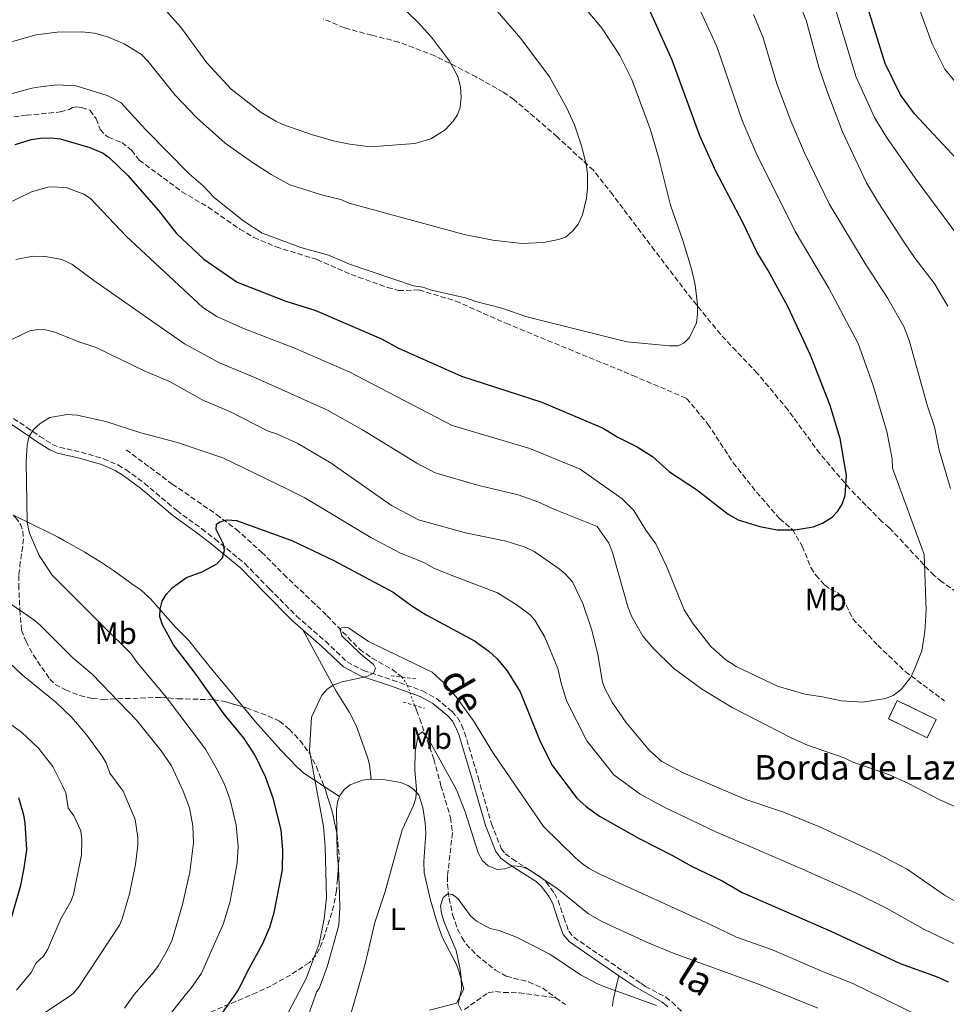
# Model space of a CAD drawing. Units: metres. Extents: x 648333 to 651794, y 4732339 to 4734726.
# Drawn here: x 649002 to 649302, y 4733743 to 4734062 of the extents above; entities that cross this region are included whole.
import ezdxf
from ezdxf.enums import TextEntityAlignment as Align

# ---------------------------------------------------------------- set-up
doc = ezdxf.new("R2010")
doc.units = ezdxf.units.M
doc.header["$MEASUREMENT"] = 0
for name, pattern in [('DGN Style 2', [1.7399219301090239, 1.043953158065414, -0.6959687720436097]), ('DGN Style 3', [2.435890702152634, 1.739921930109024, -0.6959687720436097]), ('DGN Style 5', [1.217945351076317, 0.5219765790327072, -0.6959687720436097])]:
    doc.linetypes.add(name, pattern=pattern)
for name, color, linetype, lineweight in [('Barranco lineal', 142, 'DGN Style 3', 13), ('Barranco lineal no visto', 142, 'DGN Style 5', 0), ('Camino', 7, 'DGN Style 3', 0), ('construcción   en ruinas', 1, 'Continuous', 0), ('contrucción  en ruinas', 1, 'DGN Style 3', 13), ('Curva de nivel directora', 30, 'Continuous', 30), ('Curva de nivel intermedia', 30, 'Continuous', 0), ('Etiqueta de uso rústico', 92, 'Continuous', 0), ('Línea de cambio de uso (parcela vista)', 92, 'Continuous', 0), ('Margen derecho', 7, 'Continuous', 0), ('Pontón-alcantarilla (pasos de agua)', 1, 'DGN Style 2', 0), ('Senda', 7, 'DGN Style 3', 0), ('Texto de Borda', 7, 'Continuous', 0), ('Zona arbolada', 92, 'DGN Style 3', 0)]:
    doc.layers.add(name, color=color, linetype=linetype, lineweight=lineweight)
doc.styles.add('Style-Arial', font='arial.ttf')

msp = doc.modelspace()

# ---------------------------------------------------------------- linework, layer by layer
at = {"layer": 'Barranco lineal', "color": 142, "linetype": 'DGN Style 3', "lineweight": 13}
for points in [[(649036.1500000004, 4733922.76, 703.7299999999959), (649051.1600000003, 4733911.66, 701.9700000000012), (649065.5199999996, 4733901.76, 700.7100000000065), (649071.8899999997, 4733896.99, 700.1000000000058), (649080.1200000001, 4733889.57, 699.1199999999953), (649087.29, 4733882.369999999, 697.5), (649096.3200000003, 4733873.84, 696.1000000000058), (649101.3099999997, 4733869, 695.8300000000017), (649111.9000000004, 4733858.100000001, 695.8800000000047), (649115.9199999999, 4733855.24, 695.779999999999), (649122.5300000003, 4733851.560000001, 695.5800000000017), (649125.6200000001, 4733849.119999999, 695.4199999999983), (649125.6399999997, 4733849.050000001, 695.4100000000036)], [(649129.7599999999, 4733839.880000001, 692.9400000000023), (649130.3899999997, 4733838.310000001, 692.3999999999943), (649131.3799999999, 4733835.59, 691.779999999999), (649135.9900000002, 4733822.470000001, 689.9100000000036), (649138.2800000003, 4733813.84, 688.7100000000064), (649141.3899999997, 4733803.529999999, 687.7200000000012), (649142.0099999999, 4733798.600000001, 687.070000000007), (649140.3799999999, 4733784.5, 686.4900000000052), (649140.3700000001, 4733782.01, 686.320000000007), (649140.9199999999, 4733777.4, 685.779999999999), (649142.0700000003, 4733772, 685.070000000007), (649143.7000000002, 4733767.310000001, 684.679999999993), (649145.0700000003, 4733764.619999999, 684.4400000000023), (649146.4900000002, 4733762.52, 684.2100000000064), (649149.8799999999, 4733758.930000001, 683.7200000000012), (649155.9500000002, 4733754.060000001, 682.5599999999977), (649159.4699999997, 4733752.15, 681.8800000000047), (649166.6900000004, 4733750.279999999, 681.0399999999936), (649171.2100000001, 4733748.310000001, 680.5099999999948), (649175.5499999998, 4733745.16, 680.4900000000052)], [(649145.8700000001, 4733741.32, 684.8099999999977), (649153.6100000005, 4733746.779999999, 683.1399999999994), (649155.9900000002, 4733747.189999999, 683.070000000007), (649158.5899999999, 4733746.859999999, 683.1399999999994), (649163.5899999999, 4733746.75, 682.8099999999977), (649175.5499999998, 4733745.16, 680.4900000000052)], [(649175.5499999998, 4733745.16, 680.4900000000052), (649178.6500000004, 4733742.91, 680.4799999999959)]]:
    msp.add_polyline3d(points, dxfattribs=at)
at = {"layer": 'Barranco lineal no visto', "color": 142, "linetype": 'DGN Style 5', "lineweight": 0}
msp.add_polyline3d([(649125.6399999997, 4733849.050000001, 695.4100000000036), (649126.9600000001, 4733847.27, 695.1999999999971), (649127.8399999999, 4733845.07, 694.7200000000012), (649129.7599999999, 4733839.880000001, 692.9400000000023)], dxfattribs=at)
at = {"layer": 'Camino', "color": 7, "linetype": 'DGN Style 3', "lineweight": 0}
for points in [[(648995.5899999995, 4733935.609999999, 707.6399999999995), (649003.9800000002, 4733930.02, 704.8899999999995), (649005.9600000007, 4733928.66, 704.6499999999944), (649008.2100000015, 4733927.100000001, 704.5599999999978), (649012.3199999997, 4733924.470000002, 705.070000000007), (649014.5599999971, 4733923.58, 704.5599999999978), (649021.6000000002, 4733921.99, 706.6100000000007), (649028.8400000001, 4733919.840000001, 705.8999999999943), (649033.5399999983, 4733917.84, 705.2799999999991), (649036.0399999995, 4733916.350000001, 704.9100000000037), (649042.1000000013, 4733911.900000001, 703.8399999999967), (649052.6, 4733903.040000001, 701.5599999999976), (649060.7299999993, 4733897.150000001, 701.6999999999971), (649065.0299999998, 4733893.82, 700.8099999999978), (649074.6999999991, 4733885.880000001, 699.8999999999944)], [(649074.6999999991, 4733885.880000001, 699.8999999999944), (649082.6000000006, 4733877.740000002, 698.8399999999965), (649091.4200000005, 4733868.869999999, 698.4199999999983), (649100.7899999982, 4733860.680000001, 698.070000000007), (649107.859999998, 4733854.000000001, 696.4400000000023), (649113.1499999987, 4733851.189999999, 696.4499999999972), (649122.5199999987, 4733848.130000002, 697.0399999999936), (649132.2999999998, 4733844.610000002, 696.7100000000064), (649136.7800000013, 4733842.160000001, 695.9900000000052), (649141.8700000008, 4733837.930000001, 694.8399999999967), (649143.6099999998, 4733835.930000001, 694.3200000000071), (649144.9200000018, 4733833.630000002, 693.9799999999958), (649145.920000001, 4733831.130000001, 693.8500000000058), (649150.3199999998, 4733816.590000001, 693.3600000000006), (649154.6400000004, 4733801.560000001, 691.929999999993), (649157.8099999977, 4733793.57, 690.0599999999978), (649159.1000000018, 4733791.790000001, 689.6199999999953), (649161.3900000006, 4733790.130000001, 689.529999999999), (649165.5399999992, 4733787.460000002, 690.2299999999959), (649170.4200000007, 4733784.380000002, 689.8800000000047), (649172.399999999, 4733782.570000002, 689.6900000000023), (649175.07, 4733778.939999999, 689.0299999999991), (649176.3099999982, 4733776.67, 688.350000000006), (649178.1200000009, 4733771.130000002, 688.1699999999984), (649179.699999999, 4733766.680000002, 687.1699999999983), (649181.3599999998, 4733764.730000001, 687.050000000003), (649203.1399999994, 4733749.820000002, 686.0000000000001), (649204.5599999987, 4733748.830000001, 685.8800000000048), (649211.1999999996, 4733745.310000001, 685.229999999996), (649213.1999999976, 4733743.67, 685.2400000000052), (649230.0199999998, 4733727.76, 683.1999999999972)]]:
    msp.add_polyline3d(points, dxfattribs=at)
at = {"layer": 'construcción   en ruinas', "color": 1, "linetype": 'Continuous', "lineweight": 0, "elevation": 724.5599999999977, "flags": 128}
msp.add_lwpolyline([(649298.8499999996, 4733835.32), (649295.9800000006, 4733829.430000001), (649283.3700000001, 4733835.59), (649286.2400000002, 4733841.480000001), (649298.8499999996, 4733835.32)], close=True, dxfattribs=at)
at = {"layer": 'contrucción  en ruinas', "color": 1, "linetype": 'DGN Style 3', "lineweight": 13, "elevation": 724.5599999999977, "flags": 128}
msp.add_lwpolyline([(649295.9800000006, 4733829.430000001), (649283.3700000001, 4733835.59), (649286.2400000002, 4733841.480000001), (649298.8499999996, 4733835.32), (649295.9800000006, 4733829.430000001)], dxfattribs=at)
at = {"layer": 'Curva de nivel directora', "color": 30, "linetype": 'Continuous', "lineweight": 30, "flags": 128}
for points, elevation in [([(649305.5499999986, 4734017.010000001), (649291.8800000005, 4734031.630000001), (649287.2400000002, 4734037.850000001), (649282.3499999997, 4734047.920000001), (649274.6999999987, 4734072.730000001)], 700.0000000000001), ([(649000.1799999982, 4734021.76), (649005.3799999994, 4734023.310000001), (649008.3999999993, 4734023.77), (649011.8599999994, 4734023.87), (649014.8399999988, 4734023.57), (649024.4500000001, 4734020.689999999), (649028.7300000006, 4734018.880000001), (649030.7499999988, 4734017.430000001), (649036.7100000001, 4734011.670000001), (649046.6799999989, 4734000.28), (649052.5700000009, 4733992.859999999), (649061.3799999997, 4733984.5), (649072.2200000003, 4733977.09), (649087.9200000003, 4733970.920000001), (649097.3799999995, 4733968.030000002), (649119.0299999996, 4733958.75), (649124.499999999, 4733955.690000001), (649144.9599999998, 4733946.630000001), (649170.9399999994, 4733938.230000001), (649190.8399999992, 4733929.800000001), (649195.4599999993, 4733926.990000002), (649201.9500000002, 4733923.680000001), (649206.8499999997, 4733920.570000002), (649212.3899999985, 4733915.62), (649221.1399999993, 4733909.910000003), (649231.4199999989, 4733901.86), (649234.5999999995, 4733900.090000001), (649241.7000000007, 4733897.900000002), (649247.32, 4733896.76), (649253.1299999993, 4733896.840000001), (649259.0199999989, 4733897.779999999), (649262.0000000006, 4733899.010000001), (649265.0899999996, 4733900.880000002), (649266.9800000006, 4733902.84), (649268.3399999996, 4733905.130000001), (649269.35, 4733907.949999999), (649269.7700000001, 4733914.430000002), (649267.6899999991, 4733926.460000001), (649264.5199999998, 4733937.08), (649258.1399999983, 4733953.42), (649250.7199999996, 4733969.210000001), (649244.4199999986, 4733980.830000003), (649240.8200000002, 4733986.720000002), (649236.1299999984, 4733996.440000001), (649227.2999999995, 4734013.26), (649222.2199999989, 4734024.550000002), (649213.2699999993, 4734049.070000002), (649205.1199999999, 4734066.949999999)], 725.0000000000001), ([(649084.23, 4733772.820000002), (649086.900000001, 4733786.619999999), (649087.0300000006, 4733793.050000002), (649086.4800000008, 4733799.51), (649083.9199999992, 4733809.520000001), (649081.4000000004, 4733816.7), (649077.9400000002, 4733823.880000002), (649074.5099999993, 4733829.119999999), (649067.9600000001, 4733837.029999999), (649058.9199999988, 4733849.880000002), (649051.5199999983, 4733859.58), (649047.9399999996, 4733865.970000001), (649047.0900000002, 4733868.619999999), (649047.230000001, 4733871.070000002), (649047.8899999983, 4733873.699999999), (649049.1599999999, 4733875.850000001), (649051.1200000002, 4733878.020000001), (649055.8099999997, 4733881.350000001), (649061.0299999987, 4733883.350000001), (649065.6399999999, 4733885.83), (649067.4199999992, 4733887.680000001), (649068.0899999997, 4733890.11), (649067.7099999997, 4733892.2), (649065.3600000006, 4733896.880000001), (649065.5100000004, 4733898.630000001), (649066.5499999997, 4733899.350000001), (649068.9500000003, 4733900.080000001), (649071.9599999988, 4733899.790000001), (649089.9499999997, 4733893.380000004), (649103.5699999988, 4733886.880000001), (649122.769999999, 4733876.620000001), (649128.8799999999, 4733872.180000001), (649133.4699999989, 4733869.310000001), (649149.1699999986, 4733860.78), (649153.7699999987, 4733857.51), (649156.4299999987, 4733855.120000001), (649159.75, 4733851.080000003), (649163.9199999986, 4733844.300000003), (649170.4900000001, 4733828.24), (649174.4699999987, 4733820.260000001), (649182.35, 4733809.880000001), (649185.3399999985, 4733807.130000002), (649189.6700000003, 4733803.950000001), (649202.5400000003, 4733796.720000003), (649213.5699999987, 4733791.130000002), (649219.5700000002, 4733787.740000002), (649229.4400000008, 4733783), (649235.9699999997, 4733779.25), (649264.6699999995, 4733766.76), (649287.209999999, 4733756.280000002), (649299.1799999984, 4733751.92), (649302.7300000001, 4733750.350000001)], 700.0000000000002), ([(648998.9099999988, 4733770.77), (649002.02, 4733781.680000001), (649003.1599999999, 4733787.12), (649003.9400000002, 4733793.080000001), (649003.4599999995, 4733801.82), (649003.0100000004, 4733804.279999999), (649001.3499999995, 4733809.940000001)], 725.0000000000001), ([(649063.6399999994, 4733734.880000002), (649071.9700000001, 4733746.740000002), (649072.6499999994, 4733747.7), (649075.400000001, 4733753.430000002), (649080.4999999994, 4733762.689999999), (649082.8199999996, 4733767.970000001), (649084.23, 4733772.820000002)], 700.0000000000001)]:
    msp.add_lwpolyline(points, dxfattribs=dict(at, elevation=elevation))
at = {"layer": 'Curva de nivel intermedia', "color": 30, "linetype": 'Continuous', "lineweight": 0, "flags": 128}
for points, elevation in [([(649317.6500000021, 4734026.630000001), (649301.6799999997, 4734046.15), (649297.5500000013, 4734054.289999999), (649289.2400000007, 4734077.13)], 695), ([(649264.0200000012, 4733975.099999999), (649253.1000000001, 4733993.51), (649240.5000000005, 4734018.859999999), (649235.9500000018, 4734029.439999998), (649227.7100000007, 4734053.490000002), (649217.9400000008, 4734074.84)], 720), ([(649302.690000002, 4733969.359999998), (649298.2000000017, 4733976.71), (649292.0200000014, 4733984.8), (649288.4000000004, 4733990.13), (649280.1500000004, 4734002.759999999), (649276.3200000015, 4734009.310000001), (649268.4700000016, 4734025.83), (649263.400000002, 4734039.219999999), (649260.7900000014, 4734046.81), (649256.700000001, 4734062.060000001), (649253.2900000003, 4734070.319999999)], 710.0000000000001), ([(649046.440000002, 4734068.06), (649053.7900000013, 4734059.820000002), (649062.360000001, 4734048.23), (649070.24, 4734039.669999998), (649079.9699999997, 4734032.130000002), (649084.7400000019, 4734029.230000001), (649087.0300000006, 4734028.220000001), (649096.5800000017, 4734024.880000001), (649103.8200000013, 4734022.819999999), (649108.7000000007, 4734021.789999999), (649115.4700000011, 4734020.970000002), (649129.8000000009, 4734022.070000002), (649135.02, 4734023.550000001), (649139.6500000014, 4734026.449999999), (649142.270000001, 4734029.259999999), (649143.6400000011, 4734031.380000001), (649144.5000000016, 4734033.740000002), (649144.780000001, 4734037.039999997), (649144.6, 4734040.359999999), (649143.7900000009, 4734043.800000002), (649141.0199999993, 4734048.689999999), (649135.2300000001, 4734056.470000001), (649130.8200000002, 4734061.359999998), (649122.76, 4734069.180000001)], 740.0000000000001), ([(649221.1100000002, 4733963.939999999), (649221.4900000002, 4733966.739999999), (649221.4600000011, 4733969.859999999), (649220.6800000012, 4733976.17), (649219.5299999999, 4733981.369999998), (649216.7600000005, 4733990.589999998), (649212.7300000006, 4734002.07), (649208.8600000015, 4734017.58), (649206.2300000007, 4734026.449999999), (649200.2000000001, 4734042.8), (649196.2599999995, 4734050.529999999), (649190.5000000016, 4734059.26), (649182.0900000007, 4734069.439999999)], 730), ([(649310.9400000023, 4733985.289999999), (649292.0000000012, 4734010.800000001), (649282.7800000011, 4734024.08), (649278.8600000006, 4734030.41), (649272.8800000015, 4734043.569999998), (649265.8200000006, 4734066.929999999)], 705), ([(648999.3600000001, 4734055.100000001), (649007.0400000003, 4734057.279999999), (649013.8500000008, 4734058.119999997), (649021.8600000017, 4734058.220000001), (649025.8899999994, 4734057.769999999), (649030.1100000017, 4734056.600000001), (649035.5800000012, 4734054.390000001), (649041.1700000014, 4734050.849999999), (649043.3300000007, 4734048.58), (649052.1399999994, 4734037.710000001), (649059.0599999997, 4734030.34), (649068.2900000009, 4734022.17), (649077.1199999999, 4734015.88), (649083.2000000018, 4734011.999999999), (649089.2400000012, 4734008.650000001), (649099.5700000002, 4734005.359999998), (649105.8300000008, 4734003.87), (649108.5599999999, 4734002.720000001), (649145.7900000013, 4733992.550000001), (649155.0700000018, 4733990.73), (649164.54, 4733989.660000001), (649171.4900000015, 4733989.969999999), (649176.4100000011, 4733990.890000001), (649178.6700000009, 4733991.63), (649180.9100000005, 4733993.59), (649182.8000000014, 4733995.890000001), (649184.1500000015, 4733998.890000001), (649185.4600000014, 4734004.33), (649185.7600000009, 4734007.649999999), (649185.8400000012, 4734012.17), (649185.3200000006, 4734015.350000001), (649183.8000000005, 4734021.26), (649181.5900000001, 4734028.05), (649179.0199999996, 4734033.679999998), (649173.4800000007, 4734043.66), (649164.1900000013, 4734056.109999998), (649156.5300000013, 4734064.899999999)], 735.0000000000001), ([(649303.5000000012, 4733910.189999999), (649299.810000001, 4733922.59), (649298.3300000012, 4733930.189999999), (649296.0900000016, 4733936.869999998), (649290.1700000007, 4733957.850000001), (649288.4699999996, 4733962.55), (649283.2000000014, 4733971.84), (649275.8400000008, 4733983.159999998), (649264.1599999998, 4734002.48), (649256.1399999999, 4734018.98), (649251.7000000009, 4734029.390000002), (649247.1800000013, 4734041.4), (649242.6399999994, 4734056.600000001), (649239.6599999999, 4734063.88)], 715.0000000000001), ([(648998.1200000019, 4734037.9), (649005.6200000008, 4734039.99), (649008.4300000005, 4734040.439999999), (649013.690000002, 4734041.039999999), (649019.9500000007, 4734040.720000002), (649030.0100000012, 4734037.539999999), (649034.4900000005, 4734035.27), (649042.4900000002, 4734026.539999999), (649056.620000001, 4734012.220000001), (649061.1699999997, 4734008.289999999), (649064.8399999997, 4734004.369999998), (649074.3300000003, 4733996.810000001), (649080.3400000008, 4733993.020000001), (649082.6600000008, 4733992.079999999), (649092.8300000009, 4733988.34), (649101.8200000008, 4733985.869999997), (649108.6300000015, 4733982.949999998), (649129.3800000006, 4733975.930000001), (649132.3600000001, 4733975.449999999), (649135.1699999997, 4733974.449999998), (649146.2300000016, 4733972.000000001), (649149.570000001, 4733970.829999999), (649157.990000001, 4733968.689999998), (649166.0800000001, 4733965.840000001), (649198.5599999995, 4733957.779999998), (649212.400000002, 4733956.430000001), (649215.2000000004, 4733956.470000001), (649217.1100000015, 4733957.369999999), (649218.8300000003, 4733959.15), (649221.1100000002, 4733963.939999999)], 730), ([(648997.2900000004, 4734002.359999998), (649005.5400000004, 4734006.42), (649011.1900000009, 4734008.039999999), (649016.7300000021, 4734007.789999999), (649022.4699999997, 4734005.66), (649024.6700000013, 4734004.179999998), (649036.2699999998, 4733991.909999999), (649061.0399999999, 4733968.9), (649065.610000001, 4733965.960000001), (649073.9900000006, 4733962.17), (649091.1600000013, 4733955.55), (649108.550000001, 4733948.02), (649141.8799999999, 4733930.58), (649167.1100000005, 4733923.180000001), (649183.3800000005, 4733916.449999999), (649197.0799999998, 4733906.829999999), (649200.7800000012, 4733903.05), (649204.6799999995, 4733896.670000001), (649207.9500000017, 4733892.289999999), (649211.4200000007, 4733884.980000001), (649217.1000000003, 4733870.859999998), (649220.0300000006, 4733866.38), (649225.8200000019, 4733858.960000001), (649230.6900000002, 4733854.67), (649234.0099999994, 4733852.539999999), (649247.4400000006, 4733846.189999999), (649256.2300000016, 4733843.489999999), (649261.9800000006, 4733842.7), (649268.1100000016, 4733841.42), (649275.0600000008, 4733840.939999999), (649282.4800000016, 4733842.15), (649284.870000001, 4733843.070000002), (649287.4600000017, 4733845.069999999), (649290.64, 4733849.100000001), (649292.0999999996, 4733852.230000001), (649294.2600000009, 4733857.640000001), (649295.2100000009, 4733863.84), (649295.5799999997, 4733870.779999998), (649295.0000000009, 4733888.81), (649284.680000001, 4733916.81), (649284.5600000003, 4733919.859999998), (649282.9000000019, 4733928.67), (649278.3100000008, 4733943.96), (649273.6100000001, 4733957.159999999), (649264.0200000012, 4733975.099999999)], 720), ([(649000.4300000007, 4733984.429999998), (649005.9500000017, 4733985.539999999), (649010.0300000008, 4733985.449999999), (649015.2900000003, 4733984.439999999), (649018.5900000016, 4733982.970000001)], 715.0000000000001), ([(649018.5900000016, 4733982.970000001), (649025.6700000004, 4733977.609999998), (649055.11, 4733957.13), (649066.4600000003, 4733950.930000001), (649078.1400000014, 4733946.079999999), (649101.2599999999, 4733935.75), (649112.8, 4733929.239999999), (649130.4900000015, 4733918.449999998), (649136.4200000014, 4733915.29), (649150.5800000012, 4733911.199999999), (649163.2900000005, 4733908.140000001), (649169.690000002, 4733905.910000001), (649175.9300000005, 4733903.09), (649188.8900000001, 4733897.869999998), (649192.7300000001, 4733892.439999999), (649193.85, 4733889.449999998), (649198.9800000018, 4733871.55), (649200.0599999992, 4733868.82), (649203.7400000006, 4733862.32), (649207.0399999998, 4733858.399999999), (649213.7000000007, 4733851.96), (649222.770000001, 4733845.310000001), (649232.6900000006, 4733839.220000001), (649251.8700000008, 4733829.369999999), (649257.1500000004, 4733827.050000002), (649269.0200000014, 4733822.859999998), (649271.67, 4733821.59), (649283.7600000001, 4733817.409999999), (649289.9200000003, 4733814.560000001), (649299.8400000001, 4733809.36), (649308.4299999998, 4733805.560000001)], 715.0000000000001), ([(648994.2800000019, 4733956.189999999), (649004.9300000002, 4733961.27), (649007.5499999998, 4733961.75), (649010.050000001, 4733961.679999999), (649013.0199999993, 4733960.909999999), (649020.8500000014, 4733957.710000001), (649026.4400000017, 4733955.919999998), (649042.07, 4733948.300000001), (649050.2199999995, 4733944.930000001), (649061.25, 4733938.770000001), (649069.8200000019, 4733935.179999998), (649082.2100000017, 4733928.779999999), (649085.2500000015, 4733927.779999999), (649091.8499999996, 4733924.82), (649102.620000001, 4733918.460000001), (649122.2200000014, 4733904.659999999), (649130.9600000009, 4733899.999999999), (649146.2600000007, 4733895.789999997), (649159.4600000017, 4733893.09), (649165.6100000007, 4733891.220000001), (649168.4699999995, 4733889.739999999), (649176.61, 4733884.209999999), (649178.5600000013, 4733882.58), (649180.9599999996, 4733879.929999999), (649184.2600000009, 4733872.929999999), (649187.2400000005, 4733864.24), (649189.1100000015, 4733856.399999999), (649190.7100000017, 4733847.439999999), (649191.5700000002, 4733845.119999998), (649193.8600000012, 4733840.689999999), (649198.2700000012, 4733834.470000001), (649205.7700000001, 4733825.399999999), (649209.940000001, 4733821.67), (649216.8200000009, 4733818.029999998), (649237.1800000012, 4733809.4), (649249.3000000003, 4733805.31), (649260.8099999992, 4733800.689999999), (649279.52, 4733792.02), (649289.4400000019, 4733786.789999999), (649301.6000000013, 4733778.38), (649315.4900000007, 4733770.51)], 710.0000000000002), ([(649047.3700000017, 4733735.78), (649055.8099999997, 4733746.489999998), (649057.2200000001, 4733748.16), (649060.6100000008, 4733753.160000001), (649067.8000000013, 4733769.24), (649069.9100000013, 4733776.500000001), (649072.1900000012, 4733788.74), (649072.5399999999, 4733794.189999999), (649071.8700000016, 4733801.13), (649069.9299999992, 4733809.269999999), (649068.1500000001, 4733814), (649065.820000001, 4733818.88), (649061.8899999993, 4733825.690000001), (649049.3200000009, 4733842.460000001), (649039.7800000012, 4733853.769999999), (649037.7300000016, 4733856.769999998), (649028.8600000001, 4733865.51), (649012.2100000002, 4733882.079999999), (649007.9700000001, 4733888.53), (649004.8099999995, 4733895.680000001), (649004.0700000019, 4733899.220000001), (649003.7600000012, 4733918.890000001), (649004.1100000021, 4733924.36), (649004.7200000001, 4733927.21), (649006.0999999992, 4733929.289999999), (649008.2800000008, 4733931.32), (649011.4000000011, 4733933.220000001), (649017.0700000017, 4733934.179999999), (649020.3500000007, 4733934.019999999), (649029.5599999997, 4733931.970000001), (649040.9900000005, 4733928.220000001), (649052.8400000012, 4733925.130000001), (649067.5199999998, 4733920.140000001), (649088.2700000012, 4733910.07), (649094.1299999995, 4733907.189999999), (649115.5700000017, 4733894.369999998), (649124.9900000007, 4733889.310000001), (649132.6999999998, 4733886.25), (649135.9499999998, 4733884.429999999), (649141.0900000008, 4733882.300000001), (649156.6100000018, 4733876.38), (649162.9500000008, 4733872.439999999), (649167.1600000019, 4733869.289999999), (649168.7000000019, 4733867.529999998), (649172.01, 4733862.01), (649176.1600000008, 4733851.84), (649177.35, 4733846.699999998), (649179.1400000004, 4733841.210000001), (649185.610000001, 4733828.439999999), (649194.3399999995, 4733817.399999999), (649202.8399999999, 4733811.119999999), (649210.6699999997, 4733806.869999997), (649227.3700000009, 4733798.899999999), (649255.2700000005, 4733786.979999999), (649272.9500000008, 4733778.999999999), (649282.7200000007, 4733774.130000001), (649294.6500000021, 4733767.529999998), (649310.35, 4733759.949999999)], 705), ([(649045.1400000011, 4733753.579999999), (649046.6900000002, 4733755.539999999), (649049.6200000005, 4733760.65), (649051.1000000001, 4733763.95), (649054.490000001, 4733775.350000001), (649056.8700000013, 4733785.899999999), (649058.0400000003, 4733795.32), (649057.7800000011, 4733800.869999998), (649056.7599999995, 4733806.66), (649054.7100000001, 4733812.100000001), (649050.8699999999, 4733820.34), (649047.5700000008, 4733825.16), (649039.7099999996, 4733835.029999998), (649025.2600000014, 4733849.880000002), (649018.8399999997, 4733855.470000001), (649008.1800000002, 4733866.009999998), (649006.2900000014, 4733867.66), (648999.0499999995, 4733872.58)], 710.0000000000002), ([(649079.2700000001, 4733722.08), (649092.2600000009, 4733747.060000001), (649094.5900000001, 4733751.42), (649098.7300000018, 4733762.59), (649100.4100000004, 4733770.749999999), (649101.1799999994, 4733777.529999998), (649100.700000001, 4733794.13), (649100.1600000003, 4733800.689999999), (649095.6000000003, 4733825.189999999), (649096.3200000002, 4733836.039999999), (649099.6300000005, 4733843.179999998), (649101.3899999994, 4733845.189999999), (649103.5599999998, 4733846.529999998), (649106.2000000018, 4733847.559999999), (649114.2599999997, 4733849.220000001), (649116.4500000001, 4733850.369999999), (649117.0600000003, 4733851.88), (649116.3800000009, 4733853.189999999), (649112.1699999997, 4733856.619999998), (649106.1799999995, 4733862.430000001), (649105.490000001, 4733864.819999999), (649106.5700000006, 4733865.279999999), (649108.3200000008, 4733865.09), (649114.7400000002, 4733860.600000001), (649135.4400000002, 4733850.65), (649139.230000001, 4733847.189999999), (649143.2099999997, 4733842.67), (649148.7999999998, 4733834.899999999), (649155.310000001, 4733824.289999999), (649171.5700000019, 4733800.67), (649181.8499999993, 4733790.609999999), (649183.6900000012, 4733788.92), (649186.38, 4733787.079999999)], 695), ([(649000.8800000001, 4733734.340000001), (649018.1700000014, 4733745.900000001), (649019.0099999995, 4733746.470000001), (649020.6700000004, 4733748.34), (649034.0600000013, 4733768.680000001), (649034.9100000006, 4733770.680000001), (649037.2700000011, 4733778.859999998), (649039.2300000013, 4733788.289999999), (649040.0100000014, 4733794.569999999), (649040.0100000014, 4733797.070000002), (649039.1100000006, 4733802.970000001), (649035.1800000012, 4733812.09), (649030.9000000008, 4733817.909999999), (649029.7499999997, 4733821.289999999), (649028.440000002, 4733823.42), (649023.4400000019, 4733830.25), (649018.5400000003, 4733835.930000001), (649013.4000000015, 4733840.909999999), (649002.6300000002, 4733849.73), (648998.4100000003, 4733853.739999999)], 715.0000000000001), ([(649000.6800000012, 4733747.589999998), (649005.3600000016, 4733753.369999998), (649007.0600000003, 4733756.439999999), (649009.4200000007, 4733758.57), (649010.7000000015, 4733760.720000001), (649015.0500000011, 4733770.749999999), (649018.2300000017, 4733776.3), (649019.1100000002, 4733778.630000001), (649021.6900000018, 4733791.51), (649021.8400000016, 4733796.32), (649021.4600000017, 4733799.269999998), (649019.2700000012, 4733804.060000001), (649017.3500000011, 4733806.74), (649016.6100000013, 4733811.56), (649015.600000001, 4733813.84), (649012.3900000014, 4733820.100000001), (649007.8200000003, 4733826.079999999), (649002.2200000011, 4733831.26), (648991.7500000016, 4733838.71)], 720), ([(649105.1400000001, 4733726.58), (649111.2100000009, 4733747.359999998), (649113.8200000015, 4733756.520000001), (649116.8200000012, 4733769.48), (649120.1600000005, 4733779.580000001), (649125.6500000001, 4733799.539999999), (649129.3400000003, 4733807.489999999), (649130.1200000005, 4733809.859999998), (649130.3799999999, 4733812.619999999), (649129.820000001, 4733818.859999999), (649129.9400000017, 4733824.99), (649130.9200000007, 4733830.239999998), (649132.2500000006, 4733831.359999998), (649134.5300000005, 4733828.42), (649143.3100000003, 4733812.489999999), (649146.1500000012, 4733805.380000001), (649150.350000001, 4733792.08), (649151.7000000011, 4733789.480000001), (649153.5899999999, 4733787.859999999), (649156.5, 4733786.720000001)], 690), ([(649156.5, 4733786.720000001), (649158.9600000011, 4733786.970000001), (649161.7800000019, 4733787.88), (649164.1900000013, 4733787.71), (649166.5200000004, 4733786.81), (649175.8900000004, 4733780.680000001), (649186.0700000015, 4733772.31), (649190.4900000005, 4733769.859999999), (649205.2400000005, 4733763), (649213.6, 4733759.63), (649241.5599999998, 4733749.41)], 690), ([(649186.38, 4733787.079999999), (649190.03, 4733785.05), (649225.1500000014, 4733769.130000001), (649234.0600000009, 4733764.759999999), (649245.4900000016, 4733760.779999998), (649263.1000000003, 4733753.189999999), (649271.6200000008, 4733749.88)], 695), ([(649144.9000000019, 4733747.890000001), (649144.8600000015, 4733751.769999999), (649144.5100000006, 4733754.249999999), (649143.2499999999, 4733760.51), (649139.3200000006, 4733769.609999999), (649138.4199999997, 4733772.439999999), (649138.1400000004, 4733774.929999999), (649138.9500000017, 4733777.630000002), (649140.5000000007, 4733778.81), (649142.0300000017, 4733778.609999998), (649143.7999999998, 4733777.33), (649147.8200000009, 4733771.710000001), (649149.8200000013, 4733769.989999999), (649154.2699999993, 4733767.609999999), (649157.1100000005, 4733766.9), (649162.800000001, 4733764.730000001), (649168.1100000018, 4733762.109999998), (649173.5999999992, 4733759.220000001), (649183.5400000013, 4733752.600000001), (649189.050000001, 4733749.619999998), (649191.7199999999, 4733748.619999999)], 685.0000000000001), ([(649035.6100000005, 4733741.789999999), (649038.7999999999, 4733746.220000001), (649045.1400000011, 4733753.579999999)], 710.0000000000001), ([(649144.9000000019, 4733747.890000001), (649143.8199999998, 4733743.220000001), (649144.9000000019, 4733741.010000001)], 685.0000000000001), ([(649191.7199999999, 4733748.619999999), (649208.1200000015, 4733742.67)], 685.0000000000002), ([(649241.5599999998, 4733749.41), (649260.4699999995, 4733741.720000001)], 690), ([(649271.6200000008, 4733749.88), (649298.9200000013, 4733736.470000001)], 695)]:
    msp.add_lwpolyline(points, dxfattribs=dict(at, elevation=elevation))
at = {"layer": 'Línea de cambio de uso (parcela vista)', "color": 92, "linetype": 'Continuous', "lineweight": 0, "elevation": 693.5599999999977, "flags": 128}
msp.add_lwpolyline([(649105.3499999996, 4733810.33), (649100.4013999999, 4733813.604699999)], dxfattribs=at)
at = {"layer": 'Línea de cambio de uso (parcela vista)', "color": 92, "linetype": 'Continuous', "lineweight": 0}
for points in [[(649074.1150000002, 4733839.426999999, 695.9045999999944), (649065.4000000004, 4733849.939999999, 697.7299999999959), (649060.6799999997, 4733855.74, 698.4600000000064), (649056.4699999997, 4733860.939999999, 698.679999999993), (649052.2599999999, 4733865.15, 699.3399999999965), (649044.0499999998, 4733874.430000001, 701.2200000000012), (649040.9100000003, 4733877.359999999, 701.7599999999949), (649038.4199999999, 4733878.960000001, 701.7599999999949), (649032.3700000001, 4733883.369999999, 702.5500000000029), (649027.9199999999, 4733886.449999999, 703.4700000000012), (649024.8899999997, 4733888.310000001, 704.4900000000052), (649022.7699999996, 4733889.550000001, 704.8099999999977), (649016.1900000004, 4733893.25, 704.8500000000058), (649014.1299999999, 4733894.430000001, 705.1699999999983), (649004.0599999997, 4733899.390000001, 705), (648999.5763999998, 4733901.556600001, 708.1747999999934)], [(649093.4800000006, 4733864.41, 698.2899999999936), (649104.3200000003, 4733844.5, 694.8800000000047), (649108.6399999997, 4733837.560000001, 694.3999999999943), (649110.7800000003, 4733833.4, 693.8500000000058), (649114.4500000002, 4733823.15, 692.7299999999959), (649115.1100000005, 4733820.720000001, 692.7700000000041), (649115.6699999999, 4733815.939999999, 692.929999999993)], [(649100.4013999999, 4733813.604699999, 693.5599999999977), (649093.8200000003, 4733817.960000001, 693.5599999999977), (649091.54, 4733819.960000001, 693.5599999999977), (649086.3600000005, 4733825.350000001, 693.8099999999977), (649078.0999999996, 4733834.619999999, 695.070000000007), (649074.1150000002, 4733839.426999999, 695.9045999999944)], [(649105.3499999996, 4733810.33, 693.5599999999977), (649105.4100000003, 4733810.49, 693.5500000000029), (649106.8799999999, 4733812.609999999, 693.3500000000058), (649108.8200000003, 4733814.189999999, 693.1600000000036), (649112.8600000005, 4733815.630000001, 692.9600000000064), (649115.3200000003, 4733815.949999999, 692.9600000000064), (649115.6699999999, 4733815.939999999, 692.929999999993)], [(649115.6699999999, 4733815.939999999, 692.929999999993), (649119.5599999997, 4733815.880000001, 692.6100000000006), (649125.2199999997, 4733814.880000001, 691.9900000000052), (649127.54, 4733813.980000001, 691.7200000000012), (649129.4199999999, 4733812.779999999, 691.5), (649131.0899999999, 4733810.869999999, 690.9499999999971), (649132.3899999997, 4733806.82, 689.7899999999936), (649133.2000000002, 4733801.859999999, 689.4100000000036), (649133.3399999999, 4733798.359999999, 689.1100000000006), (649132.6699999999, 4733789.32, 687.7700000000041), (649132.8600000005, 4733785.65, 687.3999999999943), (649134.9100000003, 4733776.800000001, 687.2299999999959), (649137.2199999997, 4733768.779999999, 686.1999999999971), (649138.79, 4733764.57, 685.6900000000023), (649143.1600000003, 4733756.17, 685.3500000000058), (649144.0700000003, 4733753.83, 685.2200000000012), (649145.6699999999, 4733747.9, 684.9700000000012)], [(649104.5113000004, 4733798.4715, 693.7106000000058), (649104.3899999997, 4733806.109999999, 693.8899999999994), (649104.6799999997, 4733808.560000001, 693.6999999999971), (649105.3499999996, 4733810.33, 693.5599999999977)], [(649105.0038999999, 4733787.176000001, 693.1999999999971), (649104.9400000004, 4733788.630000001, 693.1999999999971), (649104.6200000001, 4733791.630000001, 693.5500000000029), (649104.5113000004, 4733798.4715, 693.7106000000058)], [(649092.7699999996, 4733732.32, 692.9700000000012), (649098.0199999996, 4733747.16, 692.9700000000012), (649098.7400000002, 4733748.09, 692.8600000000006), (649101.3499999996, 4733755.119999999, 693.179999999993), (649105.1399999997, 4733768.630000001, 693.8999999999943), (649105.4299999997, 4733774.199999999, 693.3399999999965), (649105.3700000001, 4733778.84, 693.1999999999971), (649105.0038999999, 4733787.176000001, 693.1999999999971)], [(649193.8600000005, 4733742.439999999, 682.3899999999994), (649194.0999999996, 4733744.41, 683.0099999999948), (649195.1299999999, 4733748.680000001, 684.7899999999936), (649195.9900000002, 4733752.289999999, 686.2899999999936)], [(649145.6699999999, 4733747.9, 684.9700000000012), (649143.3099999997, 4733743.41, 685.8099999999977), (649134.6100000005, 4733741.109999999, 686.0200000000041)]]:
    msp.add_polyline3d(points, dxfattribs=at)
at = {"layer": 'Margen derecho', "color": 7, "linetype": 'Continuous', "lineweight": 0}
for points in [[(648994.5700000002, 4733933.880000002, 707.6399999999995), (649002.8599999984, 4733928.360000002, 704.7899999999937), (649004.8200000006, 4733927.02, 705.1600000000036), (649007.1099999995, 4733925.439999999, 704.3000000000029), (649011.3999999989, 4733922.690000001, 704.3899999999995), (649013.9600000003, 4733921.66, 704.3899999999995), (649021.1000000017, 4733920.050000001, 706.6100000000007), (649028.1600000004, 4733917.960000001, 705.8999999999943), (649032.6399999999, 4733916.060000001, 705.2799999999991), (649034.940000002, 4733914.690000001, 704.9100000000037), (649040.8599999985, 4733910.32, 703.8399999999967), (649051.3599999994, 4733901.460000001, 701.5599999999976), (649059.5300000012, 4733895.550000001, 701.6999999999971), (649063.7899999992, 4733892.260000001, 700.8099999999978), (649073.3400000002, 4733884.41, 699.8999999999944), (649081.1799999991, 4733876.340000002, 698.8399999999965), (649090.059999997, 4733867.41, 698.4199999999983), (649093.4799999992, 4733864.41, 698.2899999999937)], [(649093.4799999992, 4733864.41, 698.2899999999937), (649099.4499999993, 4733859.2, 698.070000000007), (649106.6800000002, 4733852.36, 696.4400000000023), (649112.3700000009, 4733849.350000001, 696.4499999999972), (649121.8799999994, 4733846.24, 697.0399999999936), (649131.4799999995, 4733842.790000002, 696.7100000000064), (649135.6399999993, 4733840.5, 695.9900000000052), (649140.4699999995, 4733836.49, 694.8399999999967), (649141.9699999992, 4733834.77, 694.3200000000071), (649143.1200000005, 4733832.78, 693.9799999999958), (649144.0199999989, 4733830.470000002, 693.8500000000058), (649148.3999999977, 4733816.029999999, 693.3600000000006), (649152.7399999984, 4733800.92, 691.929999999993), (649156.0500000007, 4733792.590000002, 690.0599999999978), (649157.6600000003, 4733790.37, 689.6199999999953), (649160.2499999985, 4733788.470000003, 689.529999999999), (649164.4599999995, 4733785.780000002, 690.2299999999959), (649169.1999999981, 4733782.790000003, 689.8800000000047), (649170.8999999991, 4733781.230000001, 689.6900000000023), (649173.3799999979, 4733777.859999999, 689.0299999999991), (649174.4699999987, 4733775.87, 688.350000000006), (649176.2199999989, 4733770.49, 688.1699999999984), (649177.94, 4733765.66, 687.1699999999983), (649179.9999999986, 4733763.230000001, 687.050000000003), (649195.9899999967, 4733752.290000001, 686.2899999999936)], [(649195.9899999967, 4733752.290000001, 686.2899999999936), (649201.11, 4733748.779999999, 686.0399999999937), (649210.0199999993, 4733743.690000001, 685.229999999996), (649211.879999999, 4733742.17, 685.2400000000052)]]:
    msp.add_polyline3d(points, dxfattribs=at)
at = {"layer": 'Pontón-alcantarilla (pasos de agua)', "color": 1, "linetype": 'DGN Style 2', "lineweight": 0, "extrusion": (-0.04178249863744408, 0.004897200596669281, 0.9991147282639407), "elevation": -3245.048402912675, "flags": 128}
msp.add_lwpolyline([(-4777229.500548463, 93595.31380351575), (-4777229.500548463, 93587.23174932168)], dxfattribs=at)
at = {"layer": 'Pontón-alcantarilla (pasos de agua)', "color": 1, "linetype": 'DGN Style 2', "lineweight": 0, "extrusion": (0.04495147725392953, -0.01302754433606451, 0.998904223527592), "elevation": -31797.35273470643, "flags": 128}
msp.add_lwpolyline([(4727435.797732268, 693509.3695165745), (4727435.797732268, 693502.1047454156)], dxfattribs=at)
at = {"layer": 'Senda', "color": 7, "linetype": 'DGN Style 3', "lineweight": 0}
msp.add_polyline3d([(648994.9400000012, 4734030.12, 728.2400000000054), (649003.7800000013, 4734031.190000001, 727.5500000000029), (649014.8099999975, 4734032.260000001, 727.570000000007), (649017.7199999976, 4734033.01, 727.5500000000029), (649018.8299999986, 4734033.7, 727.5500000000029), (649020.1000000003, 4734033.880000002, 727.6499999999944), (649021.7600000012, 4734033.75, 727.6499999999944), (649024.479999999, 4734032.750000001, 727.6499999999944), (649026.4799999996, 4734030.080000003, 727.5500000000029), (649027.739999998, 4734026.580000003, 727.2599999999949), (649029.4600000014, 4734024.76, 727.3300000000019), (649030.4899999973, 4734024.070000002, 727.3600000000006), (649034.8000000013, 4734022.340000002, 727.3600000000006), (649037.9200000014, 4734019.850000001, 727.2599999999949), (649040.4499999996, 4734016.660000003, 727.6499999999944), (649054.3000000009, 4734006.390000002, 728.6699999999983), (649062.7899999979, 4734001.359999999, 729.6499999999943), (649073.0799999987, 4733994.27, 729.8800000000047), (649077.6000000006, 4733991.59, 729.979999999996), (649084.7899999988, 4733988.529999999, 730.1199999999955), (649098.0799999969, 4733984.41, 730.320000000007), (649109.1799999991, 4733979.560000002, 730.5399999999937), (649120.9600000007, 4733975.390000002, 730.5599999999977), (649124.5300000003, 4733974.360000002, 730.6000000000058), (649131.1399999997, 4733974.550000001, 730.8899999999995), (649143.1000000001, 4733970.960000001, 731.1699999999984), (649159.3299999976, 4733963.76, 730.9900000000054), (649200.4699999985, 4733946.859999999, 730.2200000000014), (649217.9400000008, 4733939.430000001, 729.6499999999943), (649224.8500000021, 4733931.07, 728.6000000000058), (649233.0700000006, 4733918.550000001, 727.7700000000042), (649240.620000001, 4733909.050000001, 727.3600000000006), (649248.1299999991, 4733900.390000002, 726.8800000000048), (649252.2499999985, 4733896.940000001, 725.7400000000054), (649255.4200000003, 4733891.51, 725.9299999999931), (649258.2700000001, 4733884.600000001, 725.3899999999995), (649259.829999998, 4733882.119999999, 725.1799999999931), (649262.7699999996, 4733878.880000001, 724.8800000000048), (649264.6000000001, 4733877.480000001, 724.8800000000048), (649266.8999999979, 4733876.510000002, 724.6900000000024), (649268.6099999979, 4733874.600000001, 724.6399999999995), (649271.8299999987, 4733867.920000002, 724.1199999999953), (649279.9299999991, 4733859.430000001, 722.9700000000014), (649288.8099999971, 4733850.9, 720.3999999999944), (649301.5700000002, 4733841.340000001, 721.5399999999937)], dxfattribs=at)
at = {"layer": 'Zona arbolada', "color": 92, "linetype": 'DGN Style 3', "lineweight": 0, "extrusion": (0.2745738445572501, 0.09547160795286656, 0.9568147030433559), "elevation": 630840.0297599261, "flags": 128}
msp.add_lwpolyline([(4258095.079639981, -2073935.860859539), (4258093.255881941, -2073939.369649447), (4258089.727314788, -2073944.588114437)], dxfattribs=at)
at = {"layer": 'Zona arbolada', "color": 92, "linetype": 'DGN Style 3', "lineweight": 0, "extrusion": (0.2980095506265992, 0.003109455320609453, 0.9545578238236496), "elevation": 208825.4687616135, "flags": 128}
msp.add_lwpolyline([(4726783.544065828, -666507.5511649727), (4726782.535366053, -666507.9469785716), (4726775.332281464, -666510.2257658764), (4726768.368808848, -666511.6910753916)], dxfattribs=at)
at = {"layer": 'Zona arbolada', "color": 92, "linetype": 'DGN Style 3', "lineweight": 0}
for points in [[(649305.5199999996, 4733876.619999999, 720.9400000000023), (649300.6799999997, 4733880, 721.6300000000047), (649298.2599999999, 4733882.01, 723), (649296.5099999999, 4733883.689999999, 723.6399999999995), (649283.6699999999, 4733897.5, 724.0200000000042), (649281.25, 4733899.51, 725.0500000000029), (649270.7800000003, 4733910.189999999, 726.320000000007), (649261.0899999999, 4733921.57, 726.529999999999), (649250.7999999998, 4733935.689999999, 727.7599999999949), (649240.8399999999, 4733947.59, 728.679999999993), (649233.9699999997, 4733954.800000001, 729.8899999999995), (649228.9100000003, 4733960.220000001, 731.2200000000012), (649219.6600000003, 4733971.630000001, 734.9499999999972), (649215.1200000001, 4733977.42, 736.3999999999943), (649207.5700000003, 4733987.34, 737.570000000007), (649193.9900000002, 4734005.380000001, 738.3600000000006), (649187.7100000001, 4734013.34, 739.3699999999953), (649175.9500000002, 4734024.220000001, 740.8500000000058), (649161.9400000004, 4734036.300000001, 742.4700000000012), (649158.4900000002, 4734038.630000001, 742.8099999999977), (649149.7199999997, 4734043.66, 743.3899999999995), (649136.2699999996, 4734050.449999999, 743.8600000000006), (649124.6200000001, 4734054.9, 744.070000000007), (649115.8499999996, 4734057.100000001, 744.1699999999983), (649106.9800000006, 4734059.52, 744.8600000000006), (649100.0899999999, 4734062.439999999, 745.2899999999936)], [(649305.5199999996, 4733876.619999999, 720.9400000000023), (649300.6799999997, 4733880, 721.6300000000047), (649298.2599999999, 4733882.01, 723), (649296.5099999999, 4733883.689999999, 723.6399999999995), (649283.6699999999, 4733897.5, 724.0200000000042), (649281.25, 4733899.51, 725.0500000000029), (649270.7800000003, 4733910.189999999, 726.320000000007), (649261.0899999999, 4733921.57, 726.529999999999), (649250.7999999998, 4733935.689999999, 727.7599999999949), (649240.8399999999, 4733947.59, 728.679999999993), (649233.9699999997, 4733954.800000001, 729.8899999999995), (649228.9100000003, 4733960.220000001, 731.2200000000012), (649219.6600000003, 4733971.630000001, 734.9499999999972), (649215.1200000001, 4733977.42, 736.3999999999943), (649207.5700000003, 4733987.34, 737.570000000007), (649193.9900000002, 4734005.380000001, 738.3600000000006), (649187.7100000001, 4734013.34, 739.3699999999953), (649175.9500000002, 4734024.220000001, 740.8500000000058), (649161.9400000004, 4734036.300000001, 742.4700000000012), (649158.4900000002, 4734038.630000001, 742.8099999999977), (649149.7199999997, 4734043.66, 743.3899999999995), (649136.2699999996, 4734050.449999999, 743.8600000000006), (649124.6200000001, 4734054.9, 744.070000000007), (649115.8499999996, 4734057.100000001, 744.1699999999983), (649106.9800000006, 4734059.52, 744.8600000000006), (649100.0899999999, 4734062.439999999, 745.2899999999936)], [(648999.5763999998, 4733901.556600001, 713.5065000000033), (649000.3600000005, 4733900.850000001, 713.4400000000023), (649001.8899999997, 4733898.67, 713.5800000000019), (649002.6699999999, 4733896.350000001, 714.0800000000019), (649002.8700000001, 4733893.930000001, 714.8099999999977), (649002.6699999999, 4733891.439999999, 715.6499999999943), (649001.8600000005, 4733886.4, 717.179999999993), (649001.3700000001, 4733882, 717.7899999999936), (649001.3700000001, 4733878.960000001, 718.4499999999972), (649001.7000000002, 4733870.859999999, 719.429999999993), (649002.2400000002, 4733864.24, 719.5899999999965), (649003.7199999997, 4733860.600000001, 719.5899999999965), (649006.1100000005, 4733856.230000001, 719.2200000000012), (649011.4299999997, 4733848.430000001, 717.5399999999936), (649013.1699999999, 4733846.720000001, 717.070000000007), (649016.5199999996, 4733844.9, 716.5), (649021.2100000001, 4733843.09, 716.0399999999936), (649025.1900000004, 4733842.15, 715.4900000000052), (649028.6100000005, 4733841.859999999, 714.1199999999953), (649047.3799999999, 4733842.5, 710.7100000000065), (649052.9100000003, 4733842.08, 709.8300000000019), (649064.4699999997, 4733841.74, 706.9499999999972)], [(649000.3600000005, 4733900.850000001, 713.4400000000023), (649001.8899999997, 4733898.67, 713.5800000000019), (649002.6699999999, 4733896.350000001, 714.0800000000019), (649002.8700000001, 4733893.930000001, 714.8099999999977), (649002.6699999999, 4733891.439999999, 715.6499999999943), (649001.8600000005, 4733886.4, 717.179999999993), (649001.3700000001, 4733882, 717.7899999999936)], [(649001.3700000001, 4733878.960000001, 718.4499999999972), (649001.7000000002, 4733870.859999999, 719.429999999993), (649002.2400000002, 4733864.24, 719.5899999999965), (649003.7199999997, 4733860.600000001, 719.5899999999965), (649006.1100000005, 4733856.230000001, 719.2200000000012), (649011.4299999997, 4733848.430000001, 717.5399999999936), (649013.1699999999, 4733846.720000001, 717.070000000007), (649016.5199999996, 4733844.9, 716.5), (649021.2100000001, 4733843.09, 716.0399999999936), (649025.1900000004, 4733842.15, 715.4900000000052), (649028.6100000005, 4733841.859999999, 714.1199999999953), (649047.3799999999, 4733842.5, 710.7100000000065), (649052.9100000003, 4733842.08, 709.8300000000019), (649064.4699999997, 4733841.74, 706.9499999999972), (649068.2400000002, 4733841.119999999, 705.929999999993), (649075.25, 4733839.100000001, 704.1199999999953), (649082.1600000003, 4733836.52, 702.7299999999959), (649085.9000000004, 4733834.789999999, 702.3000000000029), (649089.0999999996, 4733832.199999999, 701.9100000000036), (649092.5700000003, 4733828.52, 701.3800000000047), (649095.5, 4733824.51, 700.8500000000058), (649097.8700000001, 4733820.15, 700.320000000007), (649100.79, 4733812.600000001, 699.4400000000023), (649103.04, 4733805.42, 698.7599999999948), (649104.5899999999, 4733798.100000001, 698.3000000000029), (649105.2999999998, 4733790.699999999, 698.0200000000041), (649104.7000000002, 4733783.560000001, 698.7200000000012), (649104.3799999999, 4733779.869999999, 699.4400000000023), (649103.5599999997, 4733775.02, 699.9400000000023), (649100.6100000005, 4733765.480000001, 700.6699999999983), (649098.8700000001, 4733760.99, 701.1499999999943), (649097.7000000002, 4733758.810000001, 701.4499999999972), (649095.5300000003, 4733756.5, 701.8300000000019), (649089.4500000002, 4733752.5, 703.570000000007), (649083.2400000002, 4733749.039999999, 706.0800000000019), (649078.5899999999, 4733746.850000001, 707.9400000000023), (649038.0700000003, 4733729.65, 708.5)], [(649074.1150000002, 4733839.426999999, 704.4130000000005), (649075.25, 4733839.100000001, 704.1199999999953), (649082.1600000003, 4733836.52, 702.7299999999959), (649085.9000000004, 4733834.789999999, 702.3000000000029), (649089.0999999996, 4733832.199999999, 701.9100000000036), (649092.5700000003, 4733828.52, 701.3800000000047), (649095.5, 4733824.51, 700.8500000000058), (649097.8700000001, 4733820.15, 700.320000000007), (649100.4013999999, 4733813.604699999, 699.5571000000054)], [(649104.5113000004, 4733798.4715, 698.3233000000037), (649104.5899999999, 4733798.100000001, 698.3000000000029), (649105.2999999998, 4733790.699999999, 698.0200000000041), (649105.0038999999, 4733787.176000001, 698.3654999999999)], [(649105.0038999999, 4733787.176000001, 698.3654999999999), (649104.7000000002, 4733783.560000001, 698.7200000000012), (649104.3799999999, 4733779.869999999, 699.4400000000023), (649103.5599999997, 4733775.02, 699.9400000000023), (649100.6100000005, 4733765.480000001, 700.6699999999983), (649098.8700000001, 4733760.99, 701.1499999999943), (649097.7000000002, 4733758.810000001, 701.4499999999972), (649095.5300000003, 4733756.5, 701.8300000000019), (649089.4500000002, 4733752.5, 703.570000000007), (649083.2400000002, 4733749.039999999, 706.0800000000019), (649078.5899999999, 4733746.850000001, 707.9400000000023)], [(649078.5899999999, 4733746.850000001, 707.9400000000023), (649038.0700000003, 4733729.65, 708.5)]]:
    msp.add_polyline3d(points, dxfattribs=at)

# ---------------------------------------------------------------- texts
at = {"color": 7, "linetype": 'Continuous', "lineweight": 0, "style": 'Style-Arial'}
for s, rotation, p in [('de', 299.95975, (649141.4719988098, 4733842.3645703, 695.2100000000064)), ('la', 327.66243, (649218.651620582, 4733747.974740815, 687.2899999999936))]:
    msp.add_text(s, height=9, rotation=rotation, dxfattribs=at).set_placement(p, align=Align.CENTER)
at = {"layer": 'Etiqueta de uso rústico', "color": 92, "linetype": 'Continuous', "lineweight": 0, "style": 'Style-Arial'}
for s, p in [('Mb', (649263.0102462447, 4733874.210010002, 722.820000000007)), ('Mb', (649032.8302462413, 4733863.300010002, 704.9400000000023)), ('Mb', (649135.0402462417, 4733829.300010001, 690.8699999999953)), ('L', (649124.271420378, 4733770.650010003, 688.9400000000023))]:
    msp.add_text(s, height=7.000000000000002, dxfattribs=at).set_placement(p, align=Align.MIDDLE_CENTER)
at = {"layer": 'Texto de Borda', "color": 7, "linetype": 'Continuous', "lineweight": 0, "style": 'Style-Arial'}
msp.add_text('Borda de Laza', height=8, dxfattribs=at).set_placement((649239.8500000006, 4733815.81, 711.4100000000036))

doc.saveas('drawing.dxf')
